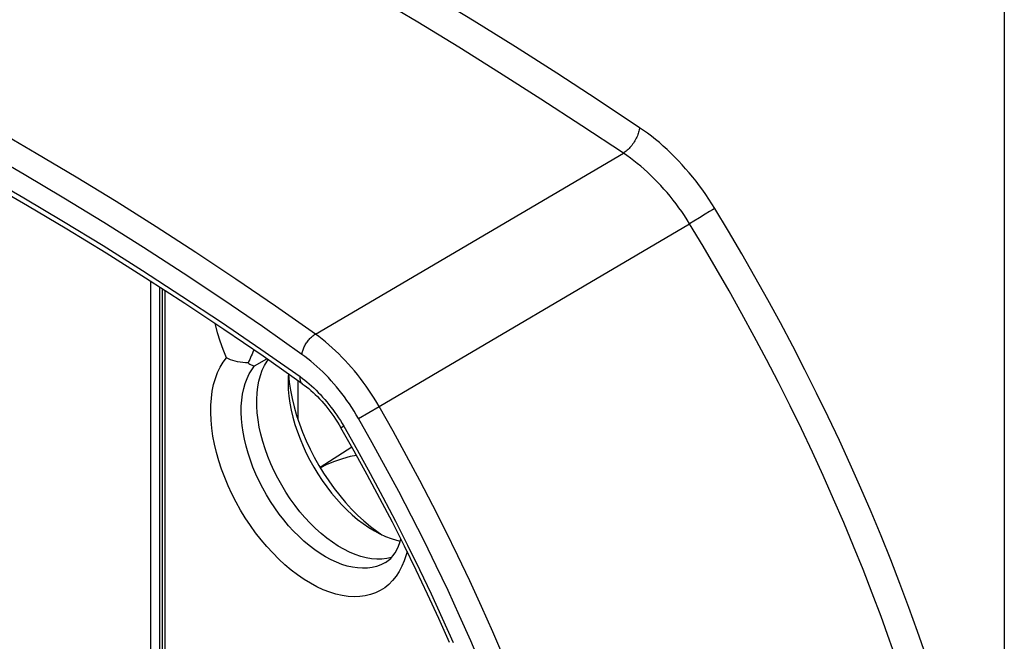
# Model space of a CAD drawing. Units: millimetres. Extents: x 125 to 195, y -45 to 262.
# Drawn here: x 140 to 163, y 63 to 77 of the extents above; entities that cross this region are included whole.
import ezdxf

# ---------------------------------------------------------------- set-up
doc = ezdxf.new("R2010")
doc.units = ezdxf.units.MM
doc.header["$LTSCALE"] = 16.335
doc.layers.get('0').update_dxf_attribs({"linetype": 'CONTINUOUS'})
for name, color, linetype in [('DRAFT', 7, 'CONTINUOUS'), ('RACCORDO', 7, 'CONTINUOUS'), ('SMUSSO', 7, 'CONTINUOUS')]:
    doc.layers.add(name, color=color, linetype=linetype)

msp = doc.modelspace()

# ---------------------------------------------------------------- linework, layer by layer
at = {"color": 253, "linetype": 'CONTINUOUS'}
msp.add_line((145.314, 69.4), (145.6, 69.561), dxfattribs=at)
at = {"color": 7, "linetype": 'CONTINUOUS'}
msp.add_line((146.313, 69.062), (146.313, 68.18), dxfattribs=at)
at = {"color": 253, "linetype": 'CONTINUOUS'}
for points in [[(144.665, 69.588), (144.588, 69.781), (144.52, 69.974), (144.462, 70.165), (144.412, 70.355), (144.409, 70.372)], [(144.626, 66.824), (144.554, 67.017), (144.491, 67.209), (144.437, 67.4), (144.391, 67.591), (144.355, 67.778), (144.329, 67.962), (144.311, 68.144), (144.304, 68.32), (144.306, 68.491), (144.318, 68.657), (144.34, 68.816), (144.371, 68.967), (144.412, 69.111), (144.462, 69.245), (144.521, 69.369), (144.588, 69.483), (144.665, 69.588)], [(148.341, 64.861), (148.323, 64.85), (148.23, 64.805), (148.132, 64.77), (148.03, 64.745), (147.922, 64.731), (147.811, 64.727), (147.696, 64.734), (147.577, 64.751), (147.457, 64.779), (147.334, 64.817), (147.209, 64.865), (147.084, 64.923), (146.958, 64.991), (146.832, 65.068), (146.706, 65.155), (146.581, 65.25), (146.458, 65.353), (146.338, 65.465), (146.219, 65.584), (146.104, 65.71), (145.992, 65.842), (145.885, 65.98), (145.782, 66.124), (145.684, 66.272), (145.591, 66.424), (145.504, 66.58), (145.423, 66.738), (145.348, 66.899), (145.28, 67.061), (145.219, 67.223), (145.166, 67.386), (145.12, 67.548), (145.081, 67.709), (145.051, 67.868), (145.028, 68.025), (145.014, 68.178), (145.008, 68.327), (145.01, 68.472), (145.02, 68.612), (145.038, 68.746), (145.065, 68.875), (145.1, 68.996), (145.142, 69.11), (145.192, 69.215), (145.25, 69.312), (145.314, 69.4)], [(148.839, 65.117), (148.82, 65.04), (148.775, 64.902), (148.721, 64.773), (148.658, 64.653), (148.586, 64.544), (148.506, 64.445), (148.419, 64.356), (148.323, 64.279), (148.22, 64.214), (148.111, 64.16), (147.995, 64.119), (147.874, 64.09), (147.747, 64.073), (147.615, 64.068), (147.479, 64.076), (147.34, 64.097), (147.197, 64.129), (147.052, 64.174), (146.905, 64.231), (146.756, 64.3), (146.608, 64.38), (146.459, 64.471), (146.31, 64.574), (146.163, 64.686), (146.018, 64.808), (145.875, 64.94), (145.736, 65.08), (145.6, 65.229), (145.468, 65.385), (145.341, 65.548), (145.219, 65.718), (145.103, 65.893), (144.993, 66.072), (144.89, 66.256), (144.794, 66.444), (144.706, 66.633), (144.626, 66.824)]]:
    msp.add_lwpolyline(points, dxfattribs=at)
at = {"color": 7, "linetype": 'CONTINUOUS'}
for points in [[(145.294, 69.771), (145.288, 69.754), (145.274, 69.713), (145.258, 69.672), (145.241, 69.631), (145.224, 69.591), (145.206, 69.55), (145.186, 69.51), (145.166, 69.47)], [(145.166, 69.47), (145.105, 69.471), (145.044, 69.475), (144.984, 69.482), (144.925, 69.492), (144.868, 69.506), (144.813, 69.522), (144.76, 69.541), (144.711, 69.563), (144.665, 69.588)], [(145.166, 69.47), (145.186, 69.456), (145.206, 69.443), (145.224, 69.432), (145.241, 69.423), (145.258, 69.415), (145.274, 69.409), (145.288, 69.404), (145.301, 69.401), (145.314, 69.4)], [(148.341, 64.861), (148.404, 64.904), (148.461, 64.955), (148.514, 65.014), (148.562, 65.08), (148.604, 65.153), (148.641, 65.234), (148.674, 65.321), (148.697, 65.4)]]:
    msp.add_lwpolyline(points, dxfattribs=at)
at = {"layer": 'DRAFT', "color": 7, "linetype": 'CONTINUOUS'}
msp.add_line((147.566, 67.523), (146.83, 67.055), dxfattribs=at)
msp.add_lwpolyline([(148.483, 64.979), (148.481, 64.978), (148.373, 64.953), (148.259, 64.939), (148.143, 64.937), (148.021, 64.947), (147.897, 64.968), (147.77, 65.001), (147.64, 65.045), (147.509, 65.1), (147.378, 65.165), (147.246, 65.241), (147.115, 65.327), (146.984, 65.424), (146.853, 65.53), (146.726, 65.644), (146.602, 65.766), (146.481, 65.897), (146.364, 66.034), (146.251, 66.178), (146.142, 66.329), (146.039, 66.484), (145.943, 66.643), (145.852, 66.806), (145.769, 66.972), (145.692, 67.14), (145.622, 67.311), (145.561, 67.482), (145.508, 67.651), (145.463, 67.821), (145.426, 67.988), (145.398, 68.153), (145.379, 68.315), (145.369, 68.473), (145.368, 68.626), (145.376, 68.774), (145.392, 68.915), (145.418, 69.05), (145.452, 69.178), (145.495, 69.297), (145.546, 69.407), (145.606, 69.509), (145.629, 69.541)], dxfattribs=at)
at = {"layer": 'RACCORDO', "color": 253, "linetype": 'CONTINUOUS'}
for p, q in [((162.636, 83.917), (162.636, 55.114)), ((146.721, 70.133), (153.836, 74.309)), ((155.595, 72.821), (155.462, 72.74)), ((155.729, 72.902), (155.595, 72.821)), ((155.828, 72.962), (155.729, 72.902)), ((155.894, 73.001), (155.828, 72.962)), ((148.195, 68.459), (155.366, 72.68)), ((155.462, 72.74), (155.366, 72.68)), ((142.918, 50.797), (142.918, 71.349)), ((143.129, 50.797), (143.129, 71.212)), ((143.24, 71.14), (143.24, 50.611)), ((147.716, 68.184), (148.195, 68.459))]:
    msp.add_line(p, q, dxfattribs=at)
at = {"layer": 'RACCORDO', "color": 7, "linetype": 'CONTINUOUS'}
msp.add_line((143.182, 71.178), (143.182, 50.692), dxfattribs=at)
at = {"layer": 'RACCORDO', "color": 253, "linetype": 'CONTINUOUS'}
for points in [[(154.211, 74.898), (153.252, 75.533), (152.296, 76.155), (151.343, 76.763), (150.393, 77.357), (149.448, 77.938), (148.505, 78.505), (147.567, 79.058), (146.633, 79.598), (145.703, 80.123), (144.777, 80.634), (143.856, 81.132), (142.94, 81.615), (142.028, 82.083), (141.121, 82.537), (140.219, 82.977)], [(153.836, 74.309), (152.88, 74.941), (151.928, 75.559), (150.978, 76.165), (150.033, 76.757), (149.091, 77.335), (148.152, 77.9), (147.218, 78.451), (146.288, 78.988), (145.361, 79.511), (144.44, 80.02), (143.522, 80.516), (142.609, 80.997), (141.701, 81.464), (140.798, 81.917), (139.9, 82.355)], [(146.721, 70.133), (145.803, 70.775), (144.883, 71.402), (143.963, 72.014), (143.041, 72.61), (142.119, 73.191), (141.196, 73.756), (140.273, 74.305), (139.35, 74.838), (138.427, 75.355), (137.504, 75.856), (136.582, 76.34), (135.66, 76.808), (134.74, 77.259), (133.82, 77.694), (132.902, 78.111)], [(146.411, 69.666), (145.497, 70.306), (144.582, 70.93), (143.666, 71.538), (142.749, 72.132), (141.831, 72.71), (140.912, 73.273), (139.993, 73.819), (139.074, 74.35), (138.155, 74.864), (137.237, 75.363), (136.318, 75.845), (135.401, 76.311), (134.485, 76.76), (133.57, 77.192), (132.656, 77.608)], [(132.7, 77.042), (133.608, 76.629), (134.517, 76.2), (135.427, 75.754), (136.339, 75.291), (137.251, 74.812), (138.164, 74.317), (139.077, 73.805), (139.99, 73.278), (140.903, 72.735), (141.816, 72.176), (142.728, 71.602), (143.64, 71.012), (144.55, 70.407), (145.459, 69.787), (146.367, 69.151)], [(154.211, 74.898), (154.208, 74.873), (154.203, 74.847), (154.197, 74.821), (154.189, 74.793), (154.18, 74.766), (154.17, 74.738), (154.159, 74.71), (154.146, 74.682), (154.132, 74.653), (154.118, 74.625), (154.102, 74.597), (154.085, 74.57), (154.067, 74.543), (154.048, 74.517), (154.029, 74.491), (154.009, 74.466), (153.989, 74.442), (153.967, 74.42), (153.946, 74.398), (153.924, 74.377), (153.902, 74.358), (153.88, 74.34), (153.858, 74.324), (153.836, 74.309)], [(155.949, 73.033), (155.882, 73.141), (155.812, 73.248), (155.741, 73.353), (155.668, 73.457), (155.593, 73.56), (155.516, 73.661), (155.437, 73.76), (155.357, 73.857), (155.275, 73.952), (155.191, 74.045), (155.107, 74.136), (155.021, 74.225), (154.934, 74.311), (154.846, 74.394), (154.757, 74.475), (154.667, 74.553), (154.577, 74.628), (154.486, 74.7), (154.395, 74.769), (154.303, 74.835), (154.211, 74.898)], [(155.366, 72.68), (155.307, 72.774), (155.246, 72.868), (155.183, 72.96), (155.119, 73.051), (155.053, 73.14), (154.985, 73.229), (154.915, 73.315), (154.845, 73.4), (154.773, 73.483), (154.699, 73.564), (154.625, 73.644), (154.549, 73.721), (154.472, 73.796), (154.395, 73.869), (154.316, 73.939), (154.237, 74.007), (154.158, 74.073), (154.078, 74.136), (153.997, 74.196), (153.917, 74.254), (153.836, 74.309)], [(155.949, 73.033), (155.932, 73.023), (155.894, 73.001)], [(160.823, 62.718), (160.632, 63.27), (160.433, 63.822), (160.226, 64.374), (160.011, 64.925), (159.789, 65.477), (159.559, 66.028), (159.321, 66.578), (159.077, 67.127), (158.825, 67.676), (158.566, 68.223), (158.3, 68.768), (158.027, 69.311), (157.748, 69.852), (157.463, 70.39), (157.172, 70.925), (156.874, 71.458), (156.572, 71.986), (156.263, 72.511), (155.949, 73.033)], [(160.176, 62.525), (159.987, 63.069), (159.791, 63.612), (159.586, 64.155), (159.374, 64.698), (159.155, 65.241), (158.928, 65.783), (158.694, 66.325), (158.452, 66.866), (158.204, 67.406), (157.948, 67.944), (157.686, 68.48), (157.417, 69.015), (157.142, 69.548), (156.86, 70.077), (156.573, 70.605), (156.279, 71.129), (155.981, 71.649), (155.676, 72.167), (155.366, 72.68)], [(146.411, 69.666), (146.413, 69.687), (146.417, 69.707), (146.422, 69.729), (146.428, 69.75), (146.436, 69.772), (146.444, 69.794), (146.453, 69.817), (146.464, 69.839), (146.475, 69.862), (146.487, 69.884), (146.5, 69.906), (146.514, 69.928), (146.529, 69.949), (146.544, 69.97), (146.56, 69.99), (146.577, 70.01), (146.594, 70.029), (146.611, 70.046), (146.629, 70.064), (146.647, 70.08), (146.665, 70.095), (146.684, 70.109), (146.702, 70.121), (146.721, 70.133)], [(148.195, 68.459), (148.138, 68.556), (148.079, 68.652), (148.018, 68.746), (147.956, 68.839), (147.893, 68.931), (147.828, 69.021), (147.761, 69.11), (147.693, 69.197), (147.624, 69.282), (147.554, 69.365), (147.482, 69.446), (147.409, 69.525), (147.336, 69.602), (147.261, 69.677), (147.186, 69.75), (147.11, 69.82), (147.033, 69.888), (146.956, 69.953), (146.878, 70.016), (146.799, 70.076), (146.721, 70.133)], [(147.716, 68.184), (147.666, 68.27), (147.614, 68.355), (147.56, 68.438), (147.506, 68.521), (147.449, 68.602), (147.392, 68.682), (147.333, 68.76), (147.272, 68.837), (147.211, 68.913), (147.149, 68.986), (147.085, 69.058), (147.021, 69.128), (146.956, 69.197), (146.89, 69.263), (146.823, 69.327), (146.756, 69.389), (146.688, 69.449), (146.619, 69.507), (146.55, 69.563), (146.481, 69.616), (146.411, 69.666)], [(146.367, 69.151), (146.365, 69.132), (146.365, 69.113), (146.366, 69.095), (146.368, 69.079), (146.371, 69.063), (146.376, 69.048), (146.381, 69.034), (146.388, 69.021), (146.396, 69.01), (146.405, 69), (146.415, 68.991), (146.418, 68.988)], [(146.367, 69.151), (146.42, 69.112), (146.474, 69.072)], [(146.474, 69.072), (146.527, 69.029), (146.58, 68.984), (146.633, 68.938), (146.685, 68.89), (146.737, 68.84), (146.788, 68.789), (146.838, 68.736), (146.888, 68.681), (146.938, 68.625), (146.986, 68.568), (147.033, 68.51), (147.08, 68.45), (147.126, 68.389), (147.17, 68.327), (147.214, 68.264), (147.257, 68.201), (147.298, 68.136), (147.338, 68.071), (147.377, 68.005)], [(151.077, 62.671), (150.823, 63.261), (150.561, 63.848), (150.292, 64.434), (150.014, 65.017), (149.729, 65.599), (149.437, 66.177), (149.137, 66.753), (148.83, 67.325), (148.516, 67.894), (148.195, 68.459)], [(150.562, 62.471), (150.311, 63.053), (150.052, 63.633), (149.786, 64.211), (149.512, 64.787), (149.231, 65.361), (148.942, 65.932), (148.646, 66.5), (148.343, 67.065), (148.033, 67.626), (147.716, 68.184)], [(147.377, 68.005), (147.318, 67.971), (147.315, 67.97), (147.313, 67.969), (147.313, 67.969)], [(147.377, 68.005), (147.685, 67.462), (147.987, 66.915), (148.282, 66.366), (148.571, 65.813), (148.852, 65.257), (149.127, 64.698), (149.394, 64.138), (149.653, 63.575), (149.906, 63.01)]]:
    msp.add_lwpolyline(points, dxfattribs=at)
at = {"layer": 'RACCORDO', "color": 7, "linetype": 'CONTINUOUS'}
for points in [[(146.418, 68.988), (145.514, 69.621), (144.609, 70.239), (143.703, 70.841), (142.796, 71.428), (141.888, 72), (140.979, 72.556), (140.071, 73.096), (139.163, 73.621), (138.254, 74.129), (137.346, 74.622), (136.439, 75.098), (135.533, 75.558), (134.627, 76.002), (133.723, 76.429), (132.82, 76.84)], [(146.418, 68.988), (146.465, 68.954), (146.516, 68.915), (146.567, 68.874), (146.617, 68.831), (146.668, 68.786), (146.718, 68.738), (146.768, 68.689), (146.818, 68.638), (146.867, 68.585), (146.915, 68.53), (146.963, 68.474), (147.01, 68.416), (147.056, 68.356), (147.101, 68.295), (147.146, 68.233), (147.189, 68.169), (147.231, 68.104), (147.272, 68.038), (147.313, 67.969)], [(149.823, 63.01), (149.573, 63.57), (149.315, 64.129), (149.05, 64.685), (148.778, 65.24), (148.499, 65.791), (148.212, 66.34), (147.919, 66.886), (147.619, 67.429), (147.313, 67.969)], [(147.672, 67.334), (147.527, 67.304), (147.344, 67.255), (147.164, 67.193), (146.988, 67.12), (146.836, 67.045)]]:
    msp.add_lwpolyline(points, dxfattribs=at)
at = {"layer": 'SMUSSO', "color": 7, "linetype": 'CONTINUOUS'}
for p, q in [((146.099, 69.212), (146.099, 69.21)), ((146.099, 69.21), (146.118, 69.025)), ((147.991, 65.695), (148.141, 65.58)), ((148.141, 65.58), (148.256, 65.501))]:
    msp.add_line(p, q, dxfattribs=at)
for points in [[(146.097, 69.213), (146.092, 69.158), (146.09, 69.043)], [(146.09, 69.043), (146.09, 69.01), (146.096, 68.857), (146.111, 68.701), (146.133, 68.541), (146.164, 68.378), (146.203, 68.213), (146.25, 68.047), (146.305, 67.88), (146.367, 67.714), (146.436, 67.548), (146.512, 67.383), (146.595, 67.221), (146.684, 67.061), (146.779, 66.905), (146.879, 66.753), (146.985, 66.606), (147.095, 66.464), (147.209, 66.329), (147.327, 66.199), (147.448, 66.077), (147.572, 65.963), (147.698, 65.857), (147.826, 65.759), (147.954, 65.67), (148.084, 65.591)], [(146.118, 69.025), (146.146, 68.837), (146.184, 68.647), (146.231, 68.453), (146.287, 68.258), (146.352, 68.063), (146.426, 67.867), (146.507, 67.673), (146.598, 67.48), (146.696, 67.29), (146.8, 67.103), (146.912, 66.921), (147.031, 66.743), (147.154, 66.571), (147.284, 66.405), (147.418, 66.246), (147.556, 66.095), (147.698, 65.953), (147.844, 65.819), (147.991, 65.695)], [(148.084, 65.591), (148.213, 65.521), (148.341, 65.461), (148.469, 65.412), (148.595, 65.373), (148.683, 65.352)]]:
    msp.add_lwpolyline(points, dxfattribs=at)

doc.saveas('drawing.dxf')
